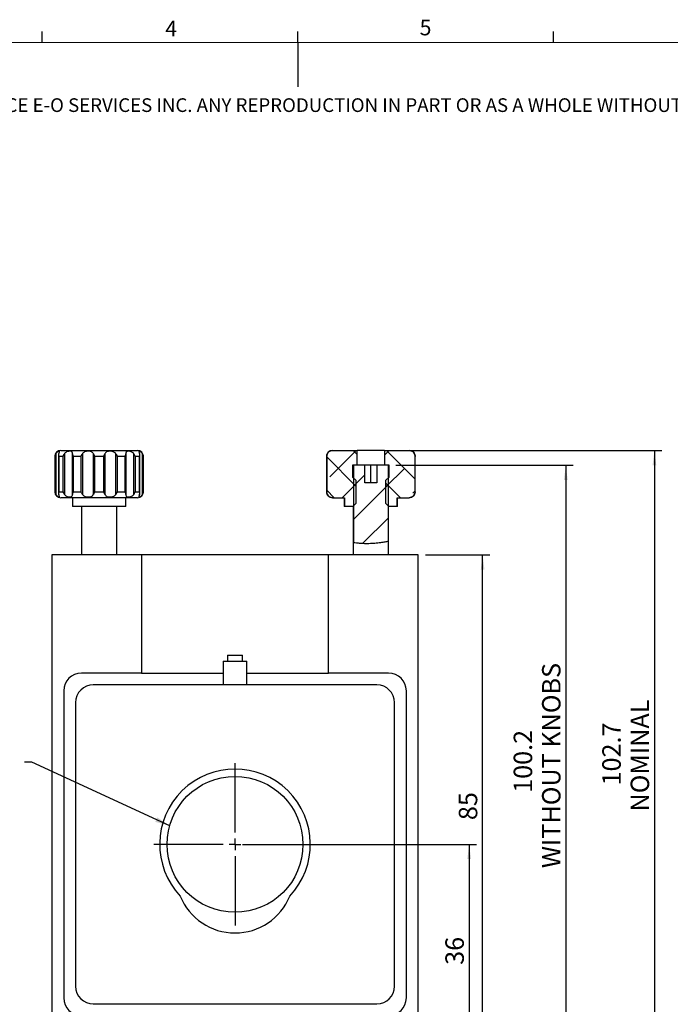
# Model space of a CAD drawing. Units: millimetres. Extents: x 5 to 289, y 4 to 204.
# Drawn here: x 110 to 198, y 71 to 204 of the extents above; entities that cross this region are included whole.
import ezdxf

# ---------------------------------------------------------------- set-up
doc = ezdxf.new("R2010")
doc.units = ezdxf.units.MM
doc.layers.add('DIM', color=7, linetype='Continuous')
doc.styles.add('SLDTEXTSTYLE0', font='TXT', dxfattribs={"width": 0.605})
doc.dimstyles.new('SLDDIMSTYLE0', dxfattribs={"dimtxt": 2.5, "dimasz": 2, "dimexe": 0, "dimexo": 0.0625, "dimtad": 1, "dimlfac": 1.25, "dimrnd": 1e-09, "dimzin": 12, "dimdsep": 46, "dimtxsty": 'SLDTEXTSTYLE0', "dimsah": 1, "dimcen": 0.09, "dimadec": 0, "dimazin": 3, "dimtfac": 1, "dimtofl": 0, "dimtmove": 0, "dimatfit": 3, "dimfxl": 1, "dimfrac": 2, "dimtolj": 1, "dimtzin": 12, "dimarcsym": 0})
doc.dimstyles.new('SLDDIMSTYLE3', dxfattribs={"dimtxt": 2.5, "dimasz": 2, "dimexe": 0, "dimexo": 0.0625, "dimtad": 1, "dimdec": 1, "dimlfac": 1.25, "dimrnd": 1e-09, "dimzin": 12, "dimdsep": 46, "dimtxsty": 'SLDTEXTSTYLE0', "dimsah": 1, "dimcen": 0.09, "dimadec": 0, "dimazin": 3, "dimtfac": 1, "dimtdec": 1, "dimtofl": 0, "dimtmove": 0, "dimatfit": 3, "dimfxl": 1, "dimfrac": 2, "dimtolj": 1, "dimtzin": 12, "dimarcsym": 0})
doc.dimstyles.new('SLDDIMSTYLE4', dxfattribs={"dimtxt": 0.18, "dimasz": 2, "dimexe": 0, "dimexo": 0.0625, "dimgap": 0, "dimtad": 0, "dimtih": 1, "dimtoh": 1, "dimdec": 0, "dimrnd": 1e-09, "dimzin": 0, "dimdsep": 46, "dimtxsty": 'Standard', "dimsah": 1, "dimcen": 0.09, "dimadec": 0, "dimazin": 0, "dimtfac": 2, "dimtdec": 0, "dimtofl": 0, "dimtmove": 0, "dimatfit": 3, "dimfxl": 1, "dimfrac": 2, "dimtolj": 1, "dimtzin": 0, "dimarcsym": 0})

# ---------------------------------------------------------------- blocks, each defined once
blk = doc.blocks.new('SW_NOTE_0')
at = {"color": 0, "linetype": 'Continuous', "lineweight": 0, "insert": (0, -0.08), "char_height": 1.85208, "attachment_point": 1, "style": 'SLDTEXTSTYLE0'}
blk.add_mtext('THE INFORMATION CONTAINED IN THIS DRAWING IS THE SOLE PROPERTY OF UNICE E-O SERVICES INC. ANY REPRODUCTION IN PART OR AS A WHOLE WITHOUT THE WRITTEN PERMISSION OF UNICE E-O SERVICES INC IS', dxfattribs=at)
blk = doc.blocks.new('_D_8')
at = {"layer": 'DIM', "color": 7}
for p, q in [((139.7, 92.78), (171.41, 92.78)), ((170.41, 92.78), (170.41, 63.98)), ((160.5, 63.98), (171.41, 63.98))]:
    blk.add_line(p, q, dxfattribs=at)
for points in [[(170.41, 92.78), (170.16, 90.78), (170.66, 90.78)], [(170.41, 63.98), (170.66, 65.98), (170.16, 65.98)]]:
    blk.add_solid(points, dxfattribs=at)
at = {"layer": 'DIM', "color": 7, "insert": (167.19, 76.47), "char_height": 2.5, "attachment_point": 1, "rotation": 90, "style": 'SLDTEXTSTYLE0'}
blk.add_mtext('36', dxfattribs=at)
blk = doc.blocks.new('_D_9')
at = {"layer": 'DIM', "color": 7}
for p, q in [((164.5, 131.98), (173.23, 131.98)), ((172.23, 63.98), (172.23, 131.98)), ((160.5, 63.98), (173.23, 63.98))]:
    blk.add_line(p, q, dxfattribs=at)
for points in [[(172.23, 131.98), (171.98, 129.98), (172.48, 129.98)], [(172.23, 63.98), (172.48, 65.98), (171.98, 65.98)]]:
    blk.add_solid(points, dxfattribs=at)
at = {"layer": 'DIM', "color": 7, "insert": (169.01, 96.07), "char_height": 2.5, "attachment_point": 1, "rotation": 90, "style": 'SLDTEXTSTYLE0'}
blk.add_mtext('85', dxfattribs=at)
blk = doc.blocks.new('_D_11')
at = {"layer": 'DIM', "color": 7}
for p, q in [((159.98, 146.12), (196.5, 146.12)), ((195.5, 146.12), (195.5, 63.98)), ((160.5, 63.98), (196.5, 63.98))]:
    blk.add_line(p, q, dxfattribs=at)
for points in [[(195.5, 146.12), (195.25, 144.12), (195.75, 144.12)], [(195.5, 63.98), (195.75, 65.98), (195.25, 65.98)]]:
    blk.add_solid(points, dxfattribs=at)
at = {"layer": 'DIM', "color": 7, "char_height": 2.5, "attachment_point": 1, "rotation": 90, "style": 'SLDTEXTSTYLE0'}
for s, insert in [('NOMINAL', (192.28, 97.23)), ('102.7', (188.44, 100.76))]:
    blk.add_mtext(s, dxfattribs=dict(at, insert=insert))
blk = doc.blocks.new('_D_12')
at = {"layer": 'DIM'}
for p, q in [((160.47, 144.12), (184.5, 144.12)), ((183.5, 144.12), (183.5, 63.98)), ((164.5, 63.98), (184.5, 63.98))]:
    blk.add_line(p, q, dxfattribs=at)
for points in [[(183.5, 144.12), (183.25, 142.12), (183.75, 142.12)], [(183.5, 63.98), (183.75, 65.98), (183.25, 65.98)]]:
    blk.add_solid(points, dxfattribs=at)
at = {"layer": 'DIM', "char_height": 2.5, "attachment_point": 1, "rotation": 90, "style": 'SLDTEXTSTYLE0'}
for s, insert in [('WITHOUT KNOBS', (180.28, 89.56)), ('100.2', (176.44, 99.76))]:
    blk.add_mtext(s, dxfattribs=dict(at, insert=insert))
blk = doc.blocks.new('SW_CENTERMARKSYMBOL_1')
at = {"layer": 'DIM', "color": 0}
for p, q in [((0, 1.6), (0, 11)), ((-1.6, 0), (-11, 0)), ((0, 0), (-0.8, 0)), ((0, 0), (0, 0.8)), ((0, 0), (0, -0.8)), ((0, 0), (0.8, 0)), ((1.6, 0), (11, 0)), ((0, -1.6), (0, -11))]:
    blk.add_line(p, q, dxfattribs=at)

msp = doc.modelspace()

# ---------------------------------------------------------------- hatches: boundary and pattern name
at = {"layer": 'DIM', "linetype": 'Continuous', "lineweight": 18}
h = msp.add_hatch(dxfattribs=at)
h.set_pattern_fill('ANSI38', color=256, angle=90, style=0)
edge = h.paths.add_edge_path(flags=0)
edge.add_spline(control_points=[(151.918, 146.1245), (151.8829, 146.1245), (151.8477, 146.1222), (151.8128, 146.1176), (151.7239, 146.1059), (151.6357, 146.0787), (151.5556, 146.0383), (151.4757, 145.9979), (151.4016, 145.9432), (151.3395, 145.8787), (151.2773, 145.8142), (151.2255, 145.738), (151.1883, 145.6566), (151.1651, 145.606), (151.1472, 145.5526), (151.1351, 145.4983), (151.1224, 145.4414), (151.1159, 145.3828), (151.1159, 145.3245)], knot_values=[0.00516795, 0.00516795, 0.00516795, 0.00516795, 0.00530014, 0.00530014, 0.00530014, 0.00563955, 0.00563955, 0.00563955, 0.00597839, 0.00597839, 0.00597839, 0.00631726, 0.00631726, 0.00631726, 0.00652599, 0.00652599, 0.00652599, 0.00674604, 0.00674604, 0.00674604, 0.00674604], weights=[1, 1, 1, 1, 1, 1, 1, 1, 1, 1, 1, 1, 1, 1, 1, 1, 1, 1, 1], degree=3, periodic=0)
edge.add_line((151.1159, 145.3245), (151.1159, 140.5245))
edge.add_spline(control_points=[(151.1159, 140.5245), (151.1159, 140.4542), (151.1254, 140.3832), (151.1438, 140.3153), (151.1673, 140.2288), (151.2061, 140.1453), (151.2569, 140.0715), (151.3077, 139.9977), (151.3719, 139.9317), (151.4443, 139.8789), (151.49, 139.8455), (151.5397, 139.8168), (151.5914, 139.7938), (151.6738, 139.7572), (151.7635, 139.7344), (151.8533, 139.7271), (151.8748, 139.7254), (151.8964, 139.7245), (151.918, 139.7245)], knot_values=[0.00537235, 0.00537235, 0.00537235, 0.00537235, 0.00563835, 0.00563835, 0.00563835, 0.00597716, 0.00597716, 0.00597716, 0.00631594, 0.00631594, 0.00631594, 0.00652844, 0.00652844, 0.00652844, 0.00686921, 0.00686921, 0.00686921, 0.00695013, 0.00695013, 0.00695013, 0.00695013], weights=[1, 1, 1, 1, 1, 1, 1, 1, 1, 1, 1, 1, 1, 1, 1, 1, 1, 1, 1], degree=3, periodic=0)
edge.add_line((151.918, 139.7245), (153.5249, 139.7245))
edge.add_line((153.5249, 139.7245), (153.5249, 138.5245))
edge.add_line((153.5249, 138.5245), (154.6599, 138.5245))
edge.add_spline(control_points=[(154.6599, 138.5245), (154.7952, 138.6581), (154.9306, 138.7914), (155.0663, 138.9245)], knot_values=[0.000001, 0.000001, 0.000001, 0.000001, 0.00071376, 0.00071376, 0.00071376, 0.00071376], weights=[1, 1, 1, 1], degree=3, periodic=0)
edge.add_line((155.0663, 138.9245), (155.0663, 142.0797))
edge.add_spline(control_points=[(155.0663, 142.0797), (154.9155, 142.2278), (154.7649, 142.3761), (154.6145, 142.5245)], knot_values=[0.00747304, 0.00747304, 0.00747304, 0.00747304, 0.00827053, 0.00827053, 0.00827053, 0.00827053], weights=[1, 1, 1, 1], degree=3, periodic=0)
edge.add_line((154.6145, 142.5245), (154.6145, 144.1245))
edge.add_line((154.6145, 144.1245), (155.2656, 144.1245))
edge.add_line((155.2656, 144.1245), (155.2656, 146.1245))
edge.add_line((155.2656, 146.1245), (151.918, 146.1245))
h = msp.add_hatch(dxfattribs=at)
h.set_pattern_fill('ANSI38', color=256, angle=90, style=0)
edge = h.paths.add_edge_path(flags=0)
edge.add_line((158.9395, 146.1245), (158.9395, 144.1245))
edge.add_line((158.9395, 144.1245), (159.5906, 144.1245))
edge.add_line((159.5906, 144.1245), (159.5906, 142.5245))
edge.add_spline(control_points=[(159.5906, 142.5245), (159.4402, 142.3761), (159.2897, 142.2278), (159.1389, 142.0797)], knot_values=[0.000001, 0.000001, 0.000001, 0.000001, 0.00079348, 0.00079348, 0.00079348, 0.00079348], weights=[1, 1, 1, 1], degree=3, periodic=0)
edge.add_line((159.1389, 142.0797), (159.1389, 138.9245))
edge.add_spline(control_points=[(159.1389, 138.9245), (159.2745, 138.7914), (159.41, 138.6581), (159.5452, 138.5245)], knot_values=[0.00739687, 0.00739687, 0.00739687, 0.00739687, 0.00811498, 0.00811498, 0.00811498, 0.00811498], weights=[1, 1, 1, 1], degree=3, periodic=0)
edge.add_line((159.5452, 138.5245), (160.6803, 138.5245))
edge.add_line((160.6803, 138.5245), (160.6803, 139.7245))
edge.add_line((160.6803, 139.7245), (162.2872, 139.7245))
edge.add_spline(control_points=[(162.2872, 139.7245), (162.333, 139.7245), (162.3791, 139.7285), (162.4242, 139.7363), (162.5126, 139.7516), (162.5996, 139.7823), (162.678, 139.8259), (162.7562, 139.8694), (162.828, 139.927), (162.8874, 139.9939), (162.9468, 140.0607), (162.9954, 140.1386), (163.0294, 140.2213), (163.0633, 140.3039), (163.0835, 140.3936), (163.0881, 140.4828), (163.0889, 140.4967), (163.0892, 140.5106), (163.0892, 140.5245)], knot_values=[0.00106123, 0.00106123, 0.00106123, 0.00106123, 0.00123409, 0.00123409, 0.00123409, 0.00157333, 0.00157333, 0.00157333, 0.0019118, 0.0019118, 0.0019118, 0.00224981, 0.00224981, 0.00224981, 0.00258776, 0.00258776, 0.00258776, 0.00263987, 0.00263987, 0.00263987, 0.00263987], weights=[1, 1, 1, 1, 1, 1, 1, 1, 1, 1, 1, 1, 1, 1, 1, 1, 1, 1, 1], degree=3, periodic=0)
edge.add_line((163.0892, 140.5245), (163.0892, 145.3245))
edge.add_spline(control_points=[(163.0892, 145.3245), (163.0892, 145.3922), (163.0805, 145.4604), (163.0634, 145.5259), (163.0408, 145.6126), (163.0029, 145.6966), (162.9528, 145.7709), (162.9026, 145.8454), (162.8388, 145.9123), (162.7667, 145.9659), (162.6945, 146.0196), (162.6119, 146.0616), (162.5259, 146.0883), (162.4491, 146.1122), (162.3677, 146.1245), (162.2872, 146.1245)], knot_values=[0.00334523, 0.00334523, 0.00334523, 0.00334523, 0.003601, 0.003601, 0.003601, 0.00394007, 0.00394007, 0.00394007, 0.00428, 0.00428, 0.00428, 0.00462063, 0.00462063, 0.00462063, 0.00492517, 0.00492517, 0.00492517, 0.00492517], weights=[1, 1, 1, 1, 1, 1, 1, 1, 1, 1, 1, 1, 1, 1, 1, 1], degree=3, periodic=0)
edge.add_line((162.2872, 146.1245), (158.9395, 146.1245))
h = msp.add_hatch(dxfattribs=at)
h.set_pattern_fill('ANSI31', color=256, style=0)
edge = h.paths.add_edge_path(flags=0)
edge.add_line((154.7361, 144.1245), (154.7361, 133.6342))
edge.add_spline(control_points=[(154.7361, 133.6342), (156.2349, 133.3996), (157.8751, 133.46), (159.469, 133.8188)], knot_values=[0.38891233, 0.38891233, 0.38891233, 0.38891233, 0.46364597, 0.46364597, 0.46364597, 0.46364597], weights=[1, 1, 1, 1], degree=3, periodic=0)
edge.add_line((159.469, 133.8188), (159.469, 144.1245))
edge.add_line((159.469, 144.1245), (157.9026, 144.1245))
edge.add_line((157.9026, 144.1245), (157.9026, 141.7245))
edge.add_line((157.9026, 141.7245), (156.3026, 141.7245))
edge.add_line((156.3026, 141.7245), (156.3026, 144.1245))
edge.add_line((156.3026, 144.1245), (154.7361, 144.1245))

# ---------------------------------------------------------------- linework, layer by layer
at = {"color": 7, "linetype": 'Continuous', "lineweight": 25}
for p, q in [((112.5808, 201.372), (112.5808, 202.872)), ((147.2108, 201.372), (147.2108, 202.872)), ((181.8408, 201.372), (181.8408, 202.872)), ((147.1908, 201.372), (147.1908, 195.372)), ((114.4331, 145.6697), (114.4331, 140.1794)), ((114.8058, 145.5006), (114.8058, 140.3485)), ((115.1026, 146.1245), (125.5026, 146.1245)), ((115.6116, 145.6697), (115.6116, 140.1794)), ((116.6885, 140.1794), (116.6885, 145.6697)), ((118.0471, 145.6697), (118.0471, 140.1794)), ((119.5182, 140.1794), (119.5182, 145.6697)), ((121.087, 145.6697), (121.087, 140.1794)), ((122.558, 140.1794), (122.558, 145.6697)), ((123.9167, 145.6697), (123.9167, 140.1794)), ((124.9935, 140.1794), (124.9935, 145.6697)), ((125.7994, 140.3485), (125.7994, 145.5006)), ((126.1721, 140.1794), (126.1721, 145.6697)), ((151.9026, 146.1245), (151.918, 146.1245)), ((151.918, 146.1245), (155.2656, 146.1245)), ((155.2656, 144.1245), (155.2656, 146.1245)), ((158.9395, 146.1245), (155.2656, 146.1245)), ((158.9395, 146.1245), (162.2872, 146.1245)), ((158.9395, 146.1245), (158.9395, 144.1245)), ((162.2872, 146.1245), (162.3026, 146.1245)), ((114.3026, 145.3245), (114.3026, 140.5245)), ((114.3341, 140.5245), (114.3341, 145.3245)), ((115.4406, 145.3245), (114.8268, 145.3245)), ((114.8268, 145.3245), (114.8268, 140.5245)), ((115.4406, 140.5245), (115.4406, 145.3245)), ((117.8499, 145.3245), (116.7867, 145.3245)), ((116.7867, 145.3245), (116.7867, 140.5245)), ((117.8499, 140.5245), (117.8499, 145.3245)), ((119.6887, 145.3245), (119.6887, 140.5245)), ((120.9164, 145.3245), (119.6887, 145.3245)), ((120.9164, 140.5245), (120.9164, 145.3245)), ((123.8184, 145.3245), (122.7552, 145.3245)), ((122.7552, 145.3245), (122.7552, 140.5245)), ((123.8184, 140.5245), (123.8184, 145.3245)), ((125.7784, 145.3245), (125.1645, 145.3245)), ((125.1645, 145.3245), (125.1645, 140.5245)), ((125.7784, 140.5245), (125.7784, 145.3245)), ((126.2711, 145.3245), (126.2711, 140.5245)), ((126.3026, 140.5245), (126.3026, 145.3245)), ((151.1026, 145.3245), (151.1026, 140.5245)), ((151.1159, 145.3245), (151.1159, 140.5245)), ((155.2656, 144.1245), (154.6145, 144.1245)), ((154.6145, 144.1245), (154.6145, 142.5245)), ((154.7026, 144.1245), (154.7026, 142.4378)), ((154.7361, 144.1245), (154.7361, 133.6342)), ((156.3026, 144.1245), (154.7361, 144.1245)), ((156.3026, 141.7245), (156.3026, 144.1245)), ((157.1026, 144.1245), (156.3026, 144.1245)), ((157.1026, 141.7245), (157.1026, 144.1245)), ((157.9026, 144.1245), (157.1026, 144.1245)), ((157.9026, 144.1245), (157.9026, 141.7245)), ((159.469, 144.1245), (157.9026, 144.1245)), ((159.5906, 144.1245), (158.9395, 144.1245)), ((159.469, 133.8188), (159.469, 144.1245)), ((159.5026, 142.4378), (159.5026, 144.1245)), ((159.5906, 142.5245), (159.5906, 144.1245)), ((163.0892, 140.5245), (163.0892, 145.3245)), ((163.1026, 140.5245), (163.1026, 145.3245)), ((154.6145, 142.5245), (155.0663, 142.0797)), ((155.0663, 142.0797), (155.0663, 138.9245)), ((157.9026, 141.7245), (156.3026, 141.7245)), ((159.1389, 142.0797), (159.5906, 142.5245)), ((159.1389, 138.9245), (159.1389, 142.0797)), ((114.8268, 140.5245), (115.4406, 140.5245)), ((116.7867, 140.5245), (117.8499, 140.5245)), ((119.6887, 140.5245), (120.9164, 140.5245)), ((122.7552, 140.5245), (123.8184, 140.5245)), ((125.1645, 140.5245), (125.7784, 140.5245)), ((125.5026, 139.7245), (115.1026, 139.7245)), ((116.7026, 139.7245), (116.7026, 138.5245)), ((123.9026, 138.5245), (123.9026, 139.7245)), ((151.918, 139.7245), (151.9026, 139.7245)), ((151.918, 139.7245), (153.5249, 139.7245)), ((153.5026, 139.7245), (153.5026, 138.5245)), ((153.5249, 139.7245), (153.5249, 138.5245)), ((155.0663, 138.9245), (154.6599, 138.5245)), ((159.5452, 138.5245), (159.1389, 138.9245)), ((160.6803, 139.7245), (162.2872, 139.7245)), ((160.6803, 138.5245), (160.6803, 139.7245)), ((160.7026, 138.5245), (160.7026, 139.7245)), ((162.3026, 139.7245), (162.2872, 139.7245)), ((123.9026, 138.5245), (116.7026, 138.5245)), ((117.9026, 138.5245), (117.9026, 131.9823)), ((122.7026, 131.9823), (122.7026, 138.5245)), ((153.5249, 138.5245), (153.5026, 138.5245)), ((154.6599, 138.5245), (153.5249, 138.5245)), ((154.7026, 138.5997), (154.7026, 131.9823)), ((159.5026, 131.9823), (159.5026, 138.5997)), ((160.6803, 138.5245), (159.5452, 138.5245)), ((160.7026, 138.5245), (160.6803, 138.5245)), ((113.9026, 131.9823), (113.9026, 68.7823)), ((126.0471, 131.9823), (113.9026, 131.9823)), ((126.0471, 131.9823), (126.0471, 115.9823)), ((151.358, 131.9823), (126.0471, 131.9823)), ((151.358, 115.9823), (151.358, 131.9823)), ((163.5026, 131.9823), (151.358, 131.9823)), ((163.5026, 68.7823), (163.5026, 131.9823)), ((137.1026, 117.5823), (137.1026, 114.3823)), ((137.1026, 117.5823), (139.5026, 117.5823)), ((137.7026, 118.3823), (137.7026, 117.5823)), ((137.7026, 118.3823), (139.2026, 118.3823)), ((139.2026, 118.3823), (139.7026, 118.3823)), ((139.5026, 117.5823), (140.3026, 117.5823)), ((139.7026, 117.5823), (139.7026, 118.3823)), ((140.3026, 114.3823), (140.3026, 117.5823)), ((126.0471, 115.9823), (117.9026, 115.9823)), ((126.0471, 115.9823), (137.1026, 115.9823)), ((140.3026, 115.9823), (151.358, 115.9823)), ((159.5026, 115.9823), (151.358, 115.9823)), ((115.5026, 113.5823), (115.5026, 71.9823)), ((157.9026, 114.3823), (119.5026, 114.3823)), ((161.9026, 71.9823), (161.9026, 113.5823)), ((117.1026, 111.9823), (117.1026, 73.5823)), ((160.3026, 73.5823), (160.3026, 111.9823)), ((119.5026, 71.1823), (157.9026, 71.1823))]:
    msp.add_line(p, q, dxfattribs=at)
at = {"color": 7, "linetype": 'Continuous', "lineweight": 18}
msp.add_line((285.6908, 201.372), (8.6908, 201.372), dxfattribs=at)
at = {"color": 8, "linetype": 'Continuous', "lineweight": 25}
for p, q in [((114.3341, 145.3245), (114.3026, 145.3245)), ((126.3026, 145.3245), (126.2711, 145.3245)), ((151.1159, 145.3245), (151.1026, 145.3245)), ((163.1026, 145.3245), (163.0892, 145.3245)), ((114.3026, 140.5245), (114.3341, 140.5245)), ((126.2711, 140.5245), (126.3026, 140.5245)), ((151.1026, 140.5245), (151.1159, 140.5245)), ((163.0892, 140.5245), (163.1026, 140.5245))]:
    msp.add_line(p, q, dxfattribs=at)
at = {"color": 7, "linetype": 'Continuous', "lineweight": 25}
msp.add_circle((138.7026, 92.7823), 9.2, dxfattribs=at)
for centre, radius, start, end in [((115.1026, 145.3245), 0.8, 90, 180), ((125.5026, 145.3245), 0.8, 0, 90), ((151.9026, 145.3245), 0.8, 90, 180), ((162.3026, 145.3245), 0.8, 0, 90), ((115.1026, 140.5245), 0.8, 180, 270), ((125.5026, 140.5245), 0.8, 270, 0), ((151.9026, 140.5245), 0.8, 180, 270), ((162.3026, 140.5245), 0.8, 270, 0), ((117.9026, 113.5823), 2.4, 90, 180), ((159.5026, 113.5823), 2.4, 0, 90), ((119.5026, 111.9823), 2.4, 90, 180), ((157.9026, 111.9823), 2.4, 0, 90), ((138.7026, 92.7823), 10.2, 316.62545, 223.37455), ((138.7026, 88.7823), 8, 202.062947, 337.937053), ((119.5026, 73.5823), 2.4, 180, 270), ((157.9026, 73.5823), 2.4, 270, 0), ((117.9026, 71.9823), 2.4, 180, 270), ((159.5026, 71.9823), 2.4, 270, 0)]:
    msp.add_arc(centre, radius, start, end, dxfattribs=at)
for points, knots in [([(114.3341, 145.3245), (114.3342, 145.326), (114.3369, 145.3717), (114.3525, 145.4885), (114.4024, 145.6007), (114.4331, 145.6697)], [0, 0, 0, 0, 0.01265885, 0.39315915, 1, 1, 1, 1]), ([(114.8272, 145.6697), (114.8318, 145.6858), (114.8525, 145.7591), (114.895, 145.868), (114.935, 145.9635), (114.9376, 146.0148), (114.8756, 146.0235), (114.7418, 145.981), (114.5769, 145.87), (114.477, 145.7502), (114.4366, 145.6762), (114.4331, 145.6697)], [0, 0, 0, 0, 0.0316439, 0.14422969, 0.26025972, 0.39182683, 0.54920754, 0.72499051, 0.85586555, 0.98741999, 1, 1, 1, 1]), ([(114.8272, 145.6697), (114.8158, 145.6007), (114.7972, 145.4885), (114.8161, 145.3717), (114.8264, 145.326), (114.8268, 145.3245)], [0, 0, 0, 0, 0.60684085, 0.98734115, 1, 1, 1, 1]), ([(115.4406, 145.3245), (115.4411, 145.326), (115.4562, 145.3717), (115.5021, 145.4885), (115.5699, 145.6007), (115.6116, 145.6697)], [0, 0, 0, 0, 0.01265885, 0.39315915, 1, 1, 1, 1]), ([(116.6885, 145.6697), (116.6873, 145.6858), (116.6819, 145.7591), (116.6605, 145.868), (116.5947, 145.9635), (116.4724, 146.0148), (116.2761, 146.0235), (116.031, 145.981), (115.7925, 145.87), (115.6656, 145.7502), (115.616, 145.6762), (115.6116, 145.6697)], [0, 0, 0, 0, 0.0316439, 0.14422969, 0.26025972, 0.39182683, 0.54920754, 0.72499051, 0.85586555, 0.98741999, 1, 1, 1, 1]), ([(116.6885, 145.6697), (116.6994, 145.6007), (116.717, 145.4885), (116.7654, 145.3717), (116.7861, 145.326), (116.7867, 145.3245)], [0, 0, 0, 0, 0.60684085, 0.98734115, 1, 1, 1, 1]), ([(117.8499, 145.3245), (117.8507, 145.326), (117.874, 145.3717), (117.938, 145.4885), (118.0056, 145.6007), (118.0471, 145.6697)], [0, 0, 0, 0, 0.01265885, 0.39315915, 1, 1, 1, 1]), ([(119.5182, 145.6697), (119.5116, 145.6858), (119.4814, 145.7591), (119.4019, 145.868), (119.2478, 145.9635), (119.0335, 146.0148), (118.7556, 146.0235), (118.4648, 145.981), (118.2166, 145.87), (118.0966, 145.7502), (118.0511, 145.6762), (118.0471, 145.6697)], [0, 0, 0, 0, 0.0316439, 0.14422969, 0.26025972, 0.39182683, 0.54920754, 0.72499051, 0.85586555, 0.98741999, 1, 1, 1, 1]), ([(119.5182, 145.6697), (119.5484, 145.6007), (119.5976, 145.4885), (119.6625, 145.3717), (119.6879, 145.326), (119.6887, 145.3245)], [0, 0, 0, 0, 0.60684085, 0.98734115, 1, 1, 1, 1]), ([(120.9164, 145.3245), (120.9172, 145.326), (120.9427, 145.3717), (121.0075, 145.4885), (121.0567, 145.6007), (121.087, 145.6697)], [0, 0, 0, 0, 0.01265885, 0.39315915, 1, 1, 1, 1]), ([(122.558, 145.6697), (122.5478, 145.6858), (122.501, 145.7591), (122.3846, 145.868), (122.1836, 145.9635), (121.9346, 146.0148), (121.6495, 146.0235), (121.391, 145.981), (121.1996, 145.87), (121.1187, 145.7502), (121.0895, 145.6762), (121.087, 145.6697)], [0, 0, 0, 0, 0.0316439, 0.14422969, 0.26025972, 0.39182683, 0.54920754, 0.72499051, 0.85586555, 0.98741999, 1, 1, 1, 1]), ([(122.558, 145.6697), (122.5996, 145.6007), (122.6671, 145.4885), (122.7311, 145.3717), (122.7545, 145.326), (122.7552, 145.3245)], [0, 0, 0, 0, 0.60684085, 0.98734115, 1, 1, 1, 1]), ([(123.8184, 145.3245), (123.8191, 145.326), (123.8398, 145.3717), (123.8881, 145.4885), (123.9058, 145.6007), (123.9167, 145.6697)], [0, 0, 0, 0, 0.01265885, 0.39315915, 1, 1, 1, 1]), ([(124.9935, 145.6697), (124.9824, 145.6858), (124.9315, 145.7591), (124.8095, 145.868), (124.6154, 145.9635), (124.3985, 146.0148), (124.1826, 146.0235), (124.0256, 145.981), (123.9423, 145.87), (123.9221, 145.7502), (123.9171, 145.6762), (123.9167, 145.6697)], [0, 0, 0, 0, 0.0316439, 0.14422969, 0.26025972, 0.39182683, 0.54920754, 0.72499051, 0.85586555, 0.98741999, 1, 1, 1, 1]), ([(124.9935, 145.6697), (125.0352, 145.6007), (125.103, 145.4885), (125.149, 145.3717), (125.1641, 145.326), (125.1645, 145.3245)], [0, 0, 0, 0, 0.60684085, 0.98734115, 1, 1, 1, 1]), ([(126.1721, 145.6697), (126.163, 145.6858), (126.1217, 145.7591), (126.0267, 145.868), (125.8916, 145.9635), (125.7648, 146.0148), (125.676, 146.0235), (125.6626, 145.981), (125.7097, 145.87), (125.7557, 145.7502), (125.7762, 145.6762), (125.7779, 145.6697)], [0, 0, 0, 0, 0.0316439, 0.14422969, 0.26025972, 0.39182683, 0.54920754, 0.72499051, 0.85586555, 0.98741999, 1, 1, 1, 1]), ([(125.7784, 145.3245), (125.7787, 145.326), (125.7891, 145.3717), (125.808, 145.4885), (125.7894, 145.6007), (125.7779, 145.6697)], [0, 0, 0, 0, 0.01265885, 0.39315915, 1, 1, 1, 1]), ([(126.1721, 145.6697), (126.2028, 145.6007), (126.2527, 145.4885), (126.2683, 145.3717), (126.271, 145.326), (126.2711, 145.3245)], [0, 0, 0, 0, 0.60684085, 0.98734115, 1, 1, 1, 1]), ([(151.1159, 145.3245), (151.1196, 145.3829), (151.1269, 145.4971), (151.1944, 145.6913), (151.3282, 145.8896), (151.5488, 146.0514), (151.758, 146.1181), (151.8829, 146.1231), (151.918, 146.1245)], [0, 0, 0, 0, 0.13942598, 0.27261229, 0.48694392, 0.70126117, 0.91594484, 1, 1, 1, 1]), ([(162.2872, 146.1245), (162.3679, 146.1174), (162.539, 146.1023), (162.776, 145.9773), (162.9645, 145.78), (163.0723, 145.5499), (163.0841, 145.3923), (163.0892, 145.3245)], [0, 0, 0, 0, 0.19275284, 0.40830763, 0.62341825, 0.83799454, 1, 1, 1, 1]), ([(114.4331, 140.1794), (114.4024, 140.2484), (114.3525, 140.3606), (114.3369, 140.4774), (114.3342, 140.5231), (114.3341, 140.5245)], [0, 0, 0, 0, 0.60684085, 0.98734115, 1, 1, 1, 1]), ([(114.4331, 140.1794), (114.4421, 140.1633), (114.4835, 140.09), (114.5784, 139.9811), (114.7136, 139.8856), (114.8403, 139.8342), (114.9292, 139.8256), (114.9426, 139.8681), (114.8954, 139.9791), (114.8494, 140.0989), (114.829, 140.1729), (114.8272, 140.1794)], [0, 0, 0, 0, 0.0316439, 0.14422969, 0.26025972, 0.39182683, 0.54920754, 0.72499051, 0.85586555, 0.98741999, 1, 1, 1, 1]), ([(114.8268, 140.5245), (114.8264, 140.5231), (114.8161, 140.4774), (114.7972, 140.3606), (114.8158, 140.2484), (114.8272, 140.1794)], [0, 0, 0, 0, 0.01265885, 0.39315915, 1, 1, 1, 1]), ([(115.6116, 140.1794), (115.5699, 140.2484), (115.5021, 140.3606), (115.4562, 140.4774), (115.4411, 140.5231), (115.4406, 140.5245)], [0, 0, 0, 0, 0.60684085, 0.98734115, 1, 1, 1, 1]), ([(115.6116, 140.1794), (115.6228, 140.1633), (115.6737, 140.09), (115.7957, 139.9811), (115.9897, 139.8856), (116.2067, 139.8342), (116.4226, 139.8256), (116.5796, 139.8681), (116.6629, 139.9791), (116.683, 140.0989), (116.6881, 140.1729), (116.6885, 140.1794)], [0, 0, 0, 0, 0.0316439, 0.14422969, 0.26025972, 0.39182683, 0.54920754, 0.72499051, 0.85586555, 0.98741999, 1, 1, 1, 1]), ([(116.7867, 140.5245), (116.7861, 140.5231), (116.7654, 140.4774), (116.717, 140.3606), (116.6994, 140.2484), (116.6885, 140.1794)], [0, 0, 0, 0, 0.01265885, 0.39315915, 1, 1, 1, 1]), ([(118.0471, 140.1794), (118.0056, 140.2484), (117.938, 140.3606), (117.874, 140.4774), (117.8507, 140.5231), (117.8499, 140.5245)], [0, 0, 0, 0, 0.60684085, 0.98734115, 1, 1, 1, 1]), ([(118.0471, 140.1794), (118.0574, 140.1633), (118.1042, 140.09), (118.2205, 139.9811), (118.4215, 139.8856), (118.6706, 139.8342), (118.9556, 139.8256), (119.2141, 139.8681), (119.4055, 139.9791), (119.4865, 140.0989), (119.5156, 140.1729), (119.5182, 140.1794)], [0, 0, 0, 0, 0.0316439, 0.14422969, 0.26025972, 0.39182683, 0.54920754, 0.72499051, 0.85586555, 0.98741999, 1, 1, 1, 1]), ([(119.6887, 140.5245), (119.6879, 140.5231), (119.6625, 140.4774), (119.5976, 140.3606), (119.5484, 140.2484), (119.5182, 140.1794)], [0, 0, 0, 0, 0.01265885, 0.39315915, 1, 1, 1, 1]), ([(121.087, 140.1794), (121.0567, 140.2484), (121.0075, 140.3606), (120.9427, 140.4774), (120.9172, 140.5231), (120.9164, 140.5245)], [0, 0, 0, 0, 0.60684085, 0.98734115, 1, 1, 1, 1]), ([(121.087, 140.1794), (121.0936, 140.1633), (121.1237, 140.09), (121.2033, 139.9811), (121.3573, 139.8856), (121.5717, 139.8342), (121.8496, 139.8256), (122.1403, 139.8681), (122.3886, 139.9791), (122.5086, 140.0989), (122.5541, 140.1729), (122.558, 140.1794)], [0, 0, 0, 0, 0.0316439, 0.14422969, 0.26025972, 0.39182683, 0.54920754, 0.72499051, 0.85586555, 0.98741999, 1, 1, 1, 1]), ([(122.7552, 140.5245), (122.7545, 140.5231), (122.7311, 140.4774), (122.6671, 140.3606), (122.5996, 140.2484), (122.558, 140.1794)], [0, 0, 0, 0, 0.01265885, 0.39315915, 1, 1, 1, 1]), ([(123.9167, 140.1794), (123.9058, 140.2484), (123.8881, 140.3606), (123.8398, 140.4774), (123.8191, 140.5231), (123.8184, 140.5245)], [0, 0, 0, 0, 0.60684085, 0.98734115, 1, 1, 1, 1]), ([(123.9167, 140.1794), (123.9178, 140.1633), (123.9233, 140.09), (123.9447, 139.9811), (124.0105, 139.8856), (124.1328, 139.8342), (124.329, 139.8256), (124.5741, 139.8681), (124.8127, 139.9791), (124.9396, 140.0989), (124.9892, 140.1729), (124.9935, 140.1794)], [0, 0, 0, 0, 0.0316439, 0.14422969, 0.26025972, 0.39182683, 0.54920754, 0.72499051, 0.85586555, 0.98741999, 1, 1, 1, 1]), ([(125.1645, 140.5245), (125.1641, 140.5231), (125.149, 140.4774), (125.103, 140.3606), (125.0352, 140.2484), (124.9935, 140.1794)], [0, 0, 0, 0, 0.01265885, 0.39315915, 1, 1, 1, 1]), ([(125.7779, 140.1794), (125.7734, 140.1633), (125.7526, 140.09), (125.7102, 139.9811), (125.6702, 139.8856), (125.6676, 139.8342), (125.7296, 139.8256), (125.8634, 139.8681), (126.0283, 139.9791), (126.1281, 140.0989), (126.1686, 140.1729), (126.1721, 140.1794)], [0, 0, 0, 0, 0.0316439, 0.14422969, 0.26025972, 0.39182683, 0.54920754, 0.72499051, 0.85586555, 0.98741999, 1, 1, 1, 1]), ([(125.7779, 140.1794), (125.7894, 140.2484), (125.808, 140.3606), (125.7891, 140.4774), (125.7787, 140.5231), (125.7784, 140.5245)], [0, 0, 0, 0, 0.60684085, 0.98734115, 1, 1, 1, 1]), ([(126.2711, 140.5245), (126.271, 140.5231), (126.2683, 140.4774), (126.2527, 140.3606), (126.2028, 140.2484), (126.1721, 140.1794)], [0, 0, 0, 0, 0.01265885, 0.39315915, 1, 1, 1, 1]), ([(151.918, 139.7245), (151.8964, 139.7251), (151.7848, 139.7279), (151.6179, 139.7718), (151.412, 139.8904), (151.2451, 140.0628), (151.134, 140.2936), (151.1214, 140.454), (151.1159, 140.5245)], [0, 0, 0, 0, 0.05162222, 0.26722074, 0.40284416, 0.61720637, 0.83158234, 1, 1, 1, 1]), ([(163.0892, 140.5245), (163.089, 140.5106), (163.0873, 140.4074), (163.0432, 140.2153), (162.8988, 139.9835), (162.6853, 139.8132), (162.4687, 139.7339), (162.3331, 139.7269), (162.2872, 139.7245)], [0, 0, 0, 0, 0.0333203, 0.2472468, 0.46120801, 0.67546535, 0.89020585, 1, 1, 1, 1]), ([(159.469, 133.8188), (159.3984, 133.8029), (159.2572, 133.7712), (158.7362, 133.6704), (158.0486, 133.5715), (157.2448, 133.5033), (156.4311, 133.4872), (155.6974, 133.5193), (155.1207, 133.5775), (154.8301, 133.6196), (154.7557, 133.6312), (154.7361, 133.6342)], [0, 0, 0, 0, 0.11927923, 0.23847916, 0.3594788, 0.48076046, 0.60002519, 0.71794645, 0.83674058, 0.95697227, 1, 1, 1, 1])]:
    msp.add_open_spline(points, degree=3, knots=knots, dxfattribs=at)

# ---------------------------------------------------------------- block references
at = {"color": 7, "linetype": 'Continuous', "lineweight": 0}
msp.add_blockref('SW_NOTE_0', (12.2315, 193.8904), dxfattribs=at)
at = {"layer": 'DIM', "color": 7}
msp.add_blockref('SW_CENTERMARKSYMBOL_1', (138.7026, 92.7823), dxfattribs=at)

# ---------------------------------------------------------------- texts
at = {"color": 7, "linetype": 'Continuous', "lineweight": 0, "char_height": 2.1167, "attachment_point": 1, "style": 'SLDTEXTSTYLE0'}
for s, insert in [('4', (129.2533, 204.2993)), ('5', (163.7023, 204.4534))]:
    msp.add_mtext(s, dxfattribs=dict(at, insert=insert))

# ---------------------------------------------------------------- dimensions: what is measured, and where the dimension line sits
at = {"layer": 'DIM', "color": 7}
dim = msp.add_linear_dim(base=(195.5026, 63.9823), p1=(158.9826, 146.1245), p2=(159.5026, 63.9823), angle=90, text='<>\\PNOMINAL', dimstyle='SLDDIMSTYLE3', dxfattribs=at)
dim.commit()
dim.dimension.update_dxf_attribs({"geometry": '_D_11', "text_midpoint": (195.5026, 105.0534), "dimtype": 160})
at = {"layer": 'DIM'}
dim = msp.add_linear_dim(base=(183.5026, 63.9823), p1=(159.469, 144.1245), p2=(163.5026, 63.9823), angle=90, text='<>\\PWITHOUT KNOBS', dimstyle='SLDDIMSTYLE3', dxfattribs=at)
dim.commit()
dim.dimension.update_dxf_attribs({"geometry": '_D_12', "text_midpoint": (183.5026, 104.0534), "dimtype": 160})
at = {"layer": 'DIM', "color": 7}
for base, p1, p2, picture, middle in [((172.2325, 131.9823), (159.5026, 63.9823), (163.5026, 131.9823), '_D_9', (172.2325, 97.9823)), ((170.4081, 63.9823), (138.7026, 92.7823), (159.5026, 63.9823), '_D_8', (170.4081, 78.3823))]:
    dim = msp.add_linear_dim(base=base, p1=p1, p2=p2, angle=90, dimstyle='SLDDIMSTYLE0', dxfattribs=at)
    dim.commit()
    dim.dimension.update_dxf_attribs({"geometry": picture, "text_midpoint": middle, "dimtype": 160})

# ---------------------------------------------------------------- leaders
msp.add_leader([(129.8521, 95.2941), (111.1907, 103.9175), (110.1907, 103.9175)], dimstyle='SLDDIMSTYLE4', dxfattribs=at)

doc.saveas('drawing.dxf')
